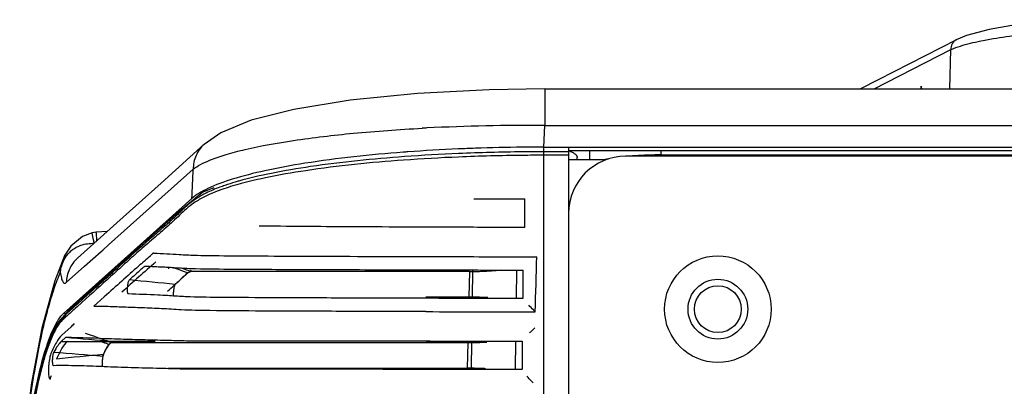
# Model space of a CAD drawing. Units: millimetres. Extents: x -1206 to 1404, y -742 to 1035.
# Drawn here: x -818 to -748, y -273 to -247 of the extents above; entities that cross this region are included whole.
import ezdxf

# ---------------------------------------------------------------- set-up
doc = ezdxf.new("R2010")
doc.units = ezdxf.units.MM
doc.header["$LTSCALE"] = 30.734
doc.layers.get('0').update_dxf_attribs({"linetype": 'CONTINUOUS'})
doc.layers.add('06___PRT_ALL_SURFS', color=7, linetype='CONTINUOUS')

msp = doc.modelspace()

# ---------------------------------------------------------------- linework, layer by layer
at = {"color": 0, "linetype": 'Continuous'}
for p, q in [((-751.839, -248.689), (-751.852, -248.695)), ((-757.62, -252.138), (-752.223, -249.38)), ((-752.291, -252.138), (-752.223, -249.38)), ((-780.797, -252.138), (-780.797, -254.706)), ((-780.797, -252.138), (-530.452, -252.138)), ((-754.31, -251.956), (-754.303, -252.138)), ((-754.31, -252.138), (-754.31, -251.956)), ((-780.864, -256.236), (-780.797, -254.706)), ((-780.797, -254.706), (-530.452, -254.706)), ((-780.868, -256.31), (-780.868, -256.262)), ((-780.868, -279.895), (-780.868, -256.31)), ((-780.864, -256.236), (-530.384, -256.236)), ((-779.124, -256.265), (-779.124, -277.692)), ((-780.059, -256.562), (-780.868, -256.562)), ((-779.124, -256.81), (-780.868, -256.81)), ((-779.609, -256.562), (-780.059, -256.562)), ((-779.124, -256.562), (-779.609, -256.562)), ((-532.124, -256.507), (-779.124, -256.507)), ((-778.536, -257.133), (-778.53, -256.998)), ((-778.534, -257.133), (-778.525, -256.964)), ((-777.624, -257.133), (-777.624, -256.507)), ((-536.124, -256.883), (-775.124, -256.883)), ((-772.624, -256.786), (-772.624, -256.507)), ((-772.624, -256.786), (-538.624, -256.786)), ((-776.511, -257.133), (-779.124, -257.133)), ((-811.505, -263.115), (-805.547, -257.795)), ((-804.084, -259.099), (-804.857, -259.415)), ((-805.63, -259.842), (-814.669, -267.927)), ((-785.789, -259.877), (-784.574, -259.879)), ((-782.682, -259.882), (-782.207, -259.883)), ((-782.679, -259.882), (-782.207, -259.883)), ((-782.22, -259.883), (-782.222, -261.883)), ((-810.908, -261.551), (-813.692, -264.054)), ((-800.213, -261.799), (-800.9, -261.791)), ((-782.235, -261.883), (-782.71, -261.882)), ((-782.235, -261.883), (-782.707, -261.882)), ((-813.339, -262.522), (-814.159, -263.205)), ((-812.664, -262.268), (-813.339, -262.522)), ((-812.363, -262.226), (-812.664, -262.269)), ((-811.59, -262.165), (-812.363, -262.225)), ((-814.159, -263.205), (-814.612, -263.914)), ((-811.913, -263.48), (-811.505, -263.115)), ((-808.851, -262.815), (-810.75, -264.515)), ((-814.602, -263.892), (-815.289, -265.64)), ((-813.188, -264.619), (-812.018, -263.573)), ((-812.018, -263.573), (-811.913, -263.48)), ((-814.474, -265.767), (-813.188, -264.619)), ((-810.75, -264.515), (-812.235, -265.851)), ((-807.303, -264.747), (-807.233, -264.753)), ((-805.769, -264.962), (-805.701, -264.986)), ((-805.419, -264.986), (-805.701, -264.986)), ((-786.096, -264.983), (-805.419, -264.986)), ((-786.096, -264.983), (-786.145, -266.783)), ((-785.886, -264.883), (-785.914, -266.883)), ((-782.797, -264.882), (-782.823, -266.882)), ((-782.8, -264.882), (-782.327, -264.883)), ((-782.797, -264.882), (-782.327, -264.883)), ((-782.338, -264.883), (-782.341, -266.883)), ((-812.235, -265.851), (-813.327, -266.829)), ((-812.963, -266.612), (-813.334, -266.946)), ((-812.58, -266.269), (-812.963, -266.612)), ((-813.327, -266.829), (-814.29, -267.697)), ((-813.089, -266.905), (-813.718, -267.47)), ((-813.334, -266.946), (-813.673, -267.25)), ((-811.799, -266.76), (-812.535, -267.417)), ((-786.145, -266.783), (-789.163, -266.783)), ((-782.353, -266.883), (-782.827, -266.882)), ((-782.353, -266.883), (-782.823, -266.882)), ((-814.563, -268.045), (-815.242, -268.987)), ((-814.29, -267.697), (-815.179, -268.735)), ((-814.563, -267.927), (-814.669, -267.927)), ((-815.179, -268.735), (-815.923, -270.523)), ((-814.508, -268.182), (-814.722, -268.376)), ((-815.242, -268.987), (-815.904, -270.634)), ((-814.132, -268.882), (-814.786, -269.462)), ((-814.507, -269.609), (-814.823, -269.897)), ((-814.823, -269.897), (-811.257, -269.897)), ((-811.257, -269.897), (-811.246, -269.886)), ((-808.268, -269.985), (-806.848, -269.984)), ((-806.848, -269.984), (-805.559, -269.984)), ((-805.559, -269.984), (-805.522, -269.984)), ((-805.522, -269.984), (-804.279, -269.984)), ((-804.279, -269.984), (-789.16, -269.983)), ((-789.16, -269.983), (-786.23, -269.983)), ((-789.157, -269.883), (-785.954, -269.883)), ((-786.23, -269.983), (-786.276, -271.783)), ((-785.954, -269.883), (-785.98, -271.883)), ((-782.862, -269.882), (-782.888, -271.882)), ((-782.866, -269.882), (-782.393, -269.883)), ((-782.862, -269.882), (-782.393, -269.883)), ((-782.404, -269.883), (-782.406, -271.883)), ((-815.923, -270.523), (-816.555, -272.955)), ((-815.904, -270.634), (-816.503, -272.923)), ((-811.804, -271.682), (-811.937, -271.677)), ((-807.326, -271.782), (-805.902, -271.783)), ((-805.902, -271.783), (-804.638, -271.783)), ((-804.638, -271.783), (-804.567, -271.783)), ((-804.567, -271.783), (-786.276, -271.783)), ((-782.418, -271.883), (-782.891, -271.882)), ((-782.418, -271.883), (-782.888, -271.882)), ((-816.555, -272.955), (-817.06, -275.863)), ((-816.503, -272.923), (-817.001, -275.731)), ((-816.566, -272.974), (-816.553, -272.914))]:
    msp.add_line(p, q, dxfattribs=at)
for points in [[(-743.753, -247.275), (-745.251, -247.371), (-747.534, -247.617), (-749.539, -247.963), (-751.124, -248.391), (-751.852, -248.695)], [(-751.839, -248.689), (-757.352, -251.506), (-758.587, -252.138)], [(-780.797, -252.138), (-784.725, -252.198), (-789.764, -252.459), (-794.495, -252.933), (-798.47, -253.582), (-801.467, -254.346), (-803.595, -255.222), (-804.778, -256.042)], [(-804.764, -256.029), (-807.808, -258.765), (-810.908, -261.551)], [(-804.857, -259.415), (-806.605, -260.833), (-808.851, -262.815)], [(-815.289, -265.64), (-816.189, -268.96), (-816.912, -272.82), (-817.456, -277.043), (-817.753, -280.594)]]:
    msp.add_lwpolyline(points, dxfattribs=at)
for radius in [3.75, 2.1, 1.65]:
    msp.add_circle((-768.624, -267.633), radius, dxfattribs=at)
for centre, radius, start, end in [((-782.312, -389.265), 134.546, 92.89146, 93.03647), ((-781.603, -404.855), 150.151, 89.69218, 92.86139), ((-781.108, -388.477), 132.238, 91.98551, 92.50706), ((-780.888, -395.433), 139.197, 90.61479, 91.97687), ((-780.864, -397.146), 140.91, 90.00023, 90.61705), ((-782.264, -368.692), 112.418, 94.17669, 94.33993), ((-781.469, -386.377), 129.556, 92.38828, 94.10301), ((-781.433, -385.035), 128.462, 92.42546, 94.12555), ((-781.48, -380.325), 124.077, 92.49978, 94.14621), ((-780.924, -397.432), 140.87, 90.58977, 92.41889), ((-780.901, -400.445), 143.635, 90.58668, 92.38092), ((-780.824, -405.498), 148.936, 90.01671, 90.59629), ((-780.865, -402.87), 146.06, 90.00092, 90.59081), ((-775.124, -260.883), 4, 90, 180), ((-801.153, -266.581), 7.917, 116.01774, 118.73643), ((-811.846, -265.218), 3.059, 154.75483, 161.92591), ((-812.773, -265.103), 2.08, 131.20175, 139.40586), ((-1425.24, 416.623), 917.438, 311.897077, 312.125702), ((-811.861, -265.212), 3.042, 161.94451, 176.66327), ((-840.257, -360.608), 101.505, 70.59747, 70.88923), ((-841.159, -363.169), 104.22, 70.23797, 70.59776), ((-759.821, -317.238), 69.605, 131.47521, 132.05638), ((-840.362, -362.827), 103.798, 70.5326, 70.88103), ((-760.711, -316.294), 68.308, 131.18611, 131.81658), ((-786.096, -240.397), 24.587, 269.99945, 270.50891), ((-869.007, -883.435), 620.667, 84.249394, 84.548108), ((-714.363, -367.838), 137.626, 131.88952, 132.20459), ((-813.556, -337.151), 69.724, 88.46713, 89.16175), ((-475.929, -642.97), 505.076, 131.97369, 132.0943), ((-779.824, 2731.338), 2999.159, 269.821392, 269.968401), ((-905.302, -541.224), 287.08, 70.90553, 71.27119), ((-808.12, -260.449), 10.038, 250.9881, 251.82921), ((-705.217, -1385.35), 1119.619, 95.465525, 95.635419)]:
    msp.add_arc(centre, radius, start, end, dxfattribs=at)
for points, knots in [([(-751.852, -248.695), (-751.968, -248.758), (-752.171, -248.963), (-752.229, -249.242), (-752.223, -249.38)], [0, 0, 0, 0, 0.489776, 1, 1, 1, 1]), ([(-751.394, -249.077), (-750.918, -248.935), (-749.826, -248.687), (-747.27, -248.284), (-745.182, -248.117), (-743.715, -248.053)], [0, 0, 0, 0, 0.191911, 0.432118, 1, 1, 1, 1]), ([(-752.223, -249.38), (-752.165, -249.353), (-751.895, -249.236), (-751.615, -249.143), (-751.394, -249.077)], [0, 0, 0, 0, 0.2169, 1, 1, 1, 1]), ([(-804.329, -257.139), (-803.971, -256.995), (-803.162, -256.723), (-801.222, -256.22), (-798.233, -255.692), (-794.077, -255.208), (-791.053, -254.994), (-789.439, -254.908)], [0, 0, 0, 0, 0.076677, 0.169042, 0.39804, 0.678862, 1, 1, 1, 1]), ([(-804.778, -256.042), (-805.018, -256.26), (-805.41, -256.808), (-805.546, -257.467), (-805.547, -257.795)], [0, 0, 0, 0, 0.497479, 1, 1, 1, 1]), ([(-790.771, -256.596), (-793.081, -256.772), (-796.341, -257.112), (-800.341, -257.838), (-802.039, -258.262), (-802.795, -258.497)], [0, 0, 0, 0, 0.57007, 0.805208, 1, 1, 1, 1]), ([(-790.675, -256.906), (-792.885, -257.067), (-796.02, -257.378), (-799.897, -258.03), (-801.57, -258.412), (-802.324, -258.624)], [0, 0, 0, 0, 0.563813, 0.800705, 1, 1, 1, 1]), ([(-779.053, -256.515), (-778.973, -256.547), (-778.832, -256.611), (-778.631, -256.733), (-778.521, -256.877), (-778.525, -256.964)], [0, 0, 0, 0, 0.358466, 0.636917, 1, 1, 1, 1]), ([(-772.624, -256.786), (-773.014, -256.786), (-773.772, -256.801), (-774.529, -256.848), (-774.897, -256.881)], [0, 0, 0, 0, 0.513803, 1, 1, 1, 1]), ([(-805.547, -257.795), (-805.387, -257.668), (-804.99, -257.424), (-804.568, -257.235), (-804.329, -257.139)], [0, 0, 0, 0, 0.442904, 1, 1, 1, 1]), ([(-790.739, -257.153), (-793.042, -257.32), (-796.295, -257.644), (-800.292, -258.334), (-801.993, -258.739), (-802.749, -258.966)], [0, 0, 0, 0, 0.569465, 0.805285, 1, 1, 1, 1]), ([(-776.273, -257.061), (-776.303, -257.066), (-776.418, -257.088), (-776.533, -257.112), (-776.617, -257.132)], [0, 0, 0, 0, 0.261029, 1, 1, 1, 1]), ([(-802.795, -258.497), (-803.382, -258.679), (-804.193, -258.966), (-805.125, -259.457), (-805.484, -259.711), (-805.63, -259.842)], [0, 0, 0, 0, 0.584901, 0.813125, 1, 1, 1, 1]), ([(-802.749, -258.966), (-802.966, -259.031), (-803.713, -259.271), (-804.445, -259.567), (-804.937, -259.831)], [0, 0, 0, 0, 0.288618, 1, 1, 1, 1]), ([(-803.311, -258.93), (-803.433, -258.972), (-803.879, -259.132), (-804.317, -259.315), (-804.626, -259.466)], [0, 0, 0, 0, 0.273468, 1, 1, 1, 1]), ([(-802.324, -258.624), (-802.411, -258.648), (-802.742, -258.744), (-803.071, -258.848), (-803.311, -258.93)], [0, 0, 0, 0, 0.262712, 1, 1, 1, 1]), ([(-804.959, -259.639), (-805.164, -259.751), (-805.535, -259.981), (-805.874, -260.255), (-806.024, -260.389)], [0, 0, 0, 0, 0.537176, 1, 1, 1, 1]), ([(-804.937, -259.831), (-805.174, -259.958), (-805.6, -260.219), (-806.145, -260.676), (-806.613, -261.137), (-807.091, -261.58), (-807.588, -262.02), (-808.27, -262.608), (-809.127, -263.334), (-810.122, -264.232), (-811.44, -265.421), (-812.429, -266.311), (-813.089, -266.905)], [0, 0, 0, 0, 0.074671, 0.138009, 0.197084, 0.257141, 0.318761, 0.381379, 0.507153, 0.630575, 0.753506, 1, 1, 1, 1]), ([(-806.024, -260.389), (-806.265, -260.602), (-806.723, -261.067), (-807.459, -261.729), (-808.224, -262.388), (-808.741, -262.829), (-808.998, -263.053)], [0, 0, 0, 0, 0.241632, 0.489341, 0.743996, 1, 1, 1, 1]), ([(-785.823, -261.877), (-788.455, -261.87), (-793.252, -261.852), (-798.049, -261.822), (-800.213, -261.799)], [0, 0, 0, 0, 0.548815, 1, 1, 1, 1]), ([(-782.71, -261.882), (-782.971, -261.882), (-784.008, -261.881), (-785.046, -261.879), (-785.823, -261.877)], [0, 0, 0, 0, 0.251215, 1, 1, 1, 1]), ([(-812.656, -262.298), (-812.658, -262.291), (-812.662, -262.285), (-812.662, -262.269), (-812.664, -262.269)], [0, 0, 0, 0, 0.748591, 1, 1, 1, 1]), ([(-812.507, -262.995), (-812.522, -262.918), (-812.571, -262.685), (-812.618, -262.452), (-812.656, -262.298)], [0, 0, 0, 0, 0.331204, 1, 1, 1, 1]), ([(-812.363, -262.23), (-812.363, -262.229), (-812.363, -262.229), (-812.363, -262.225), (-812.363, -262.226)], [0, 0, 0, 0, 0.758002, 1, 1, 1, 1]), ([(-812.314, -262.809), (-812.32, -262.737), (-812.336, -262.544), (-812.351, -262.351), (-812.363, -262.23)], [0, 0, 0, 0, 0.372991, 1, 1, 1, 1]), ([(-814.143, -263.538), (-813.993, -263.406), (-813.763, -263.259), (-813.513, -263.162), (-813.449, -263.14)], [0, 0, 0, 0, 0.746333, 1, 1, 1, 1]), ([(-808.998, -263.053), (-809.071, -263.117), (-809.36, -263.369), (-809.646, -263.626), (-809.86, -263.819)], [0, 0, 0, 0, 0.252029, 1, 1, 1, 1]), ([(-814.898, -265.035), (-814.884, -264.916), (-814.799, -264.455), (-814.581, -264.015), (-814.353, -263.749)], [0, 0, 0, 0, 0.254245, 1, 1, 1, 1]), ([(-808.555, -263.898), (-808.835, -264.135), (-809.515, -264.713), (-810.586, -265.679), (-811.389, -266.393), (-811.799, -266.76)], [0, 0, 0, 0, 0.254739, 0.618558, 1, 1, 1, 1]), ([(-808.319, -263.689), (-808.337, -263.698), (-808.385, -263.701), (-808.437, -263.76), (-808.492, -263.821), (-808.537, -263.858), (-808.554, -263.88)], [0, 0, 0, 0, 0.192869, 0.443495, 0.726292, 1, 1, 1, 1]), ([(-808.318, -263.689), (-808.011, -263.701), (-807.413, -263.727), (-806.457, -263.795), (-805.228, -263.854), (-803.422, -263.872), (-800.845, -263.892), (-796, -263.912), (-792.021, -263.924), (-789.174, -263.932)], [0, 0, 0, 0, 0.048165, 0.093826, 0.150116, 0.24093, 0.376655, 0.553963, 1, 1, 1, 1]), ([(-789.174, -263.932), (-788.868, -263.933), (-787.625, -263.936), (-786.382, -263.939), (-785.445, -263.941)], [0, 0, 0, 0, 0.246133, 1, 1, 1, 1]), ([(-813.692, -264.054), (-813.929, -264.268), (-814.32, -264.801), (-814.465, -265.445), (-814.474, -265.767)], [0, 0, 0, 0, 0.497594, 1, 1, 1, 1]), ([(-808.162, -264.311), (-808.573, -264.662), (-809.381, -265.365), (-810.172, -266.088), (-810.566, -266.443)], [0, 0, 0, 0, 0.504445, 1, 1, 1, 1]), ([(-808.941, -264.608), (-809.034, -264.688), (-809.404, -265.007), (-809.767, -265.332), (-810.038, -265.576)], [0, 0, 0, 0, 0.25275, 1, 1, 1, 1]), ([(-808.941, -264.608), (-808.511, -264.623), (-807.94, -264.646), (-807.369, -264.676), (-807.227, -264.684)], [0, 0, 0, 0, 0.751676, 1, 1, 1, 1]), ([(-814.898, -265.037), (-815.067, -265.422), (-815.391, -266.288), (-815.654, -267.173), (-815.786, -267.659)], [0, 0, 0, 0, 0.455274, 1, 1, 1, 1]), ([(-814.898, -265.037), (-814.879, -265.17), (-814.838, -265.395), (-814.756, -265.645), (-814.671, -265.768), (-814.606, -265.814), (-814.532, -265.811), (-814.493, -265.784), (-814.474, -265.767)], [0, 0, 0, 0, 0.409933, 0.692606, 0.787946, 0.859596, 0.923293, 1, 1, 1, 1]), ([(-807.227, -264.684), (-807.109, -264.691), (-806.601, -264.725), (-806.093, -264.757), (-805.702, -264.77)], [0, 0, 0, 0, 0.232401, 1, 1, 1, 1]), ([(-805.92, -265.087), (-805.903, -265.071), (-805.839, -265.021), (-805.759, -264.986), (-805.701, -264.986)], [0, 0, 0, 0, 0.289973, 1, 1, 1, 1]), ([(-805.702, -264.77), (-804.821, -264.8), (-802.459, -264.819), (-798.137, -264.842), (-792.422, -264.859), (-788.185, -264.872), (-785.91, -264.877)], [0, 0, 0, 0, 0.13368, 0.357852, 0.655117, 1, 1, 1, 1]), ([(-785.91, -264.877), (-785.652, -264.878), (-784.616, -264.88), (-783.579, -264.881), (-782.8, -264.882)], [0, 0, 0, 0, 0.248495, 1, 1, 1, 1]), ([(-785.878, -264.982), (-785.716, -264.981), (-785.105, -264.969), (-784.495, -264.934), (-784.047, -264.89)], [0, 0, 0, 0, 0.263919, 1, 1, 1, 1]), ([(-810.105, -266.564), (-810.12, -266.563), (-810.148, -266.51), (-810.16, -266.423), (-810.169, -266.278), (-810.162, -266.108), (-810.144, -265.931), (-810.116, -265.772), (-810.083, -265.656), (-810.056, -265.592), (-810.038, -265.576)], [0, 0, 0, 0, 0.044061, 0.138908, 0.282118, 0.457828, 0.641079, 0.804857, 0.928284, 1, 1, 1, 1]), ([(-806.818, -265.892), (-806.829, -265.902), (-806.849, -265.939), (-806.888, -266.046), (-806.924, -266.232), (-806.949, -266.472), (-806.952, -266.64), (-806.945, -266.718)], [0, 0, 0, 0, 0.055696, 0.144131, 0.40584, 0.72259, 1, 1, 1, 1]), ([(-807.341, -266.681), (-807.575, -266.667), (-808.496, -266.62), (-809.418, -266.59), (-810.105, -266.564)], [0, 0, 0, 0, 0.254592, 1, 1, 1, 1]), ([(-805.768, -266.769), (-805.921, -266.764), (-806.446, -266.742), (-806.97, -266.703), (-807.341, -266.681)], [0, 0, 0, 0, 0.291908, 1, 1, 1, 1]), ([(-789.161, -266.869), (-791.083, -266.864), (-794.638, -266.852), (-799.417, -266.837), (-803.03, -266.815), (-805.012, -266.796), (-805.768, -266.769)], [0, 0, 0, 0, 0.34727, 0.642048, 0.863307, 1, 1, 1, 1]), ([(-785.939, -266.877), (-786.211, -266.876), (-787.285, -266.874), (-788.359, -266.871), (-789.161, -266.869)], [0, 0, 0, 0, 0.253109, 1, 1, 1, 1]), ([(-784.819, -266.82), (-784.926, -266.814), (-785.368, -266.792), (-785.81, -266.783), (-786.145, -266.783)], [0, 0, 0, 0, 0.241599, 1, 1, 1, 1]), ([(-782.827, -266.882), (-783.087, -266.882), (-784.125, -266.881), (-785.162, -266.879), (-785.939, -266.877)], [0, 0, 0, 0, 0.251225, 1, 1, 1, 1]), ([(-781.478, -267.82), (-781.521, -267.775), (-781.671, -267.622), (-781.822, -267.469), (-781.923, -267.355)], [0, 0, 0, 0, 0.290755, 1, 1, 1, 1]), ([(-815.786, -267.659), (-816.148, -268.989), (-816.766, -271.952), (-817.181, -274.946), (-817.36, -276.579)], [0, 0, 0, 0, 0.456346, 1, 1, 1, 1]), ([(-815.135, -268.538), (-815.097, -268.474), (-814.963, -268.256), (-814.805, -268.049), (-814.669, -267.927)], [0, 0, 0, 0, 0.288968, 1, 1, 1, 1]), ([(-789.173, -267.806), (-791.279, -267.8), (-795.124, -267.789), (-800.188, -267.769), (-803.822, -267.752), (-806.176, -267.708), (-807.764, -267.592), (-809.112, -267.544), (-810.421, -267.494), (-811.272, -267.463), (-811.691, -267.452)], [0, 0, 0, 0, 0.28056, 0.512067, 0.674493, 0.764571, 0.825466, 0.886549, 0.944194, 1, 1, 1, 1]), ([(-816.553, -272.914), (-816.366, -272.033), (-816.066, -270.812), (-815.548, -269.363), (-815.277, -268.783), (-815.135, -268.538)], [0, 0, 0, 0, 0.58552, 0.81553, 1, 1, 1, 1]), ([(-814.877, -268.368), (-814.916, -268.413), (-815.085, -268.628), (-815.221, -268.867), (-815.319, -269.058)], [0, 0, 0, 0, 0.215672, 1, 1, 1, 1]), ([(-814.722, -268.376), (-814.764, -268.414), (-814.956, -268.612), (-815.105, -268.846), (-815.212, -269.035)], [0, 0, 0, 0, 0.209633, 1, 1, 1, 1]), ([(-814.747, -268.226), (-814.781, -268.26), (-814.825, -268.307), (-814.867, -268.355), (-814.877, -268.368)], [0, 0, 0, 0, 0.740899, 1, 1, 1, 1]), ([(-813.902, -268.678), (-813.947, -268.677), (-814.032, -268.759), (-814.089, -268.836), (-814.132, -268.875)], [0, 0, 0, 0, 0.435051, 1, 1, 1, 1]), ([(-815.319, -269.058), (-815.519, -269.449), (-815.89, -270.386), (-816.559, -272.738), (-816.899, -274.72), (-817.094, -276.147)], [0, 0, 0, 0, 0.179839, 0.41082, 1, 1, 1, 1]), ([(-814.787, -269.47), (-814.941, -269.61), (-815.232, -270.031), (-815.444, -270.488), (-815.555, -270.76)], [0, 0, 0, 0, 0.415728, 1, 1, 1, 1]), ([(-815.212, -269.035), (-815.239, -269.084), (-815.355, -269.298), (-815.457, -269.519), (-815.53, -269.691)], [0, 0, 0, 0, 0.229938, 1, 1, 1, 1]), ([(-781.874, -269.302), (-781.847, -269.275), (-781.726, -269.156), (-781.604, -269.038), (-781.51, -268.947)], [0, 0, 0, 0, 0.227691, 1, 1, 1, 1]), ([(-815.709, -270.141), (-815.741, -270.227), (-815.873, -270.595), (-815.99, -270.969), (-816.073, -271.258)], [0, 0, 0, 0, 0.233257, 1, 1, 1, 1]), ([(-815.53, -269.691), (-815.545, -269.727), (-815.608, -269.876), (-815.666, -270.026), (-815.709, -270.141)], [0, 0, 0, 0, 0.240401, 1, 1, 1, 1]), ([(-814.823, -269.897), (-814.921, -269.986), (-815.113, -270.228), (-815.263, -270.494), (-815.34, -270.648)], [0, 0, 0, 0, 0.435403, 1, 1, 1, 1]), ([(-814.394, -269.897), (-814.548, -270.032), (-814.839, -270.437), (-815.051, -270.879), (-815.162, -271.142)], [0, 0, 0, 0, 0.417151, 1, 1, 1, 1]), ([(-814.507, -269.609), (-813.432, -269.614), (-811.805, -269.683), (-809.583, -269.768), (-808.434, -269.787), (-807.839, -269.802)], [0, 0, 0, 0, 0.483096, 0.732606, 1, 1, 1, 1]), ([(-812.009, -269.897), (-811.97, -269.914), (-811.787, -269.992), (-811.602, -270.065), (-811.456, -270.121)], [0, 0, 0, 0, 0.213468, 1, 1, 1, 1]), ([(-811.908, -270.932), (-811.812, -270.716), (-811.63, -270.35), (-811.385, -270.014), (-811.257, -269.897)], [0, 0, 0, 0, 0.577266, 1, 1, 1, 1]), ([(-811.858, -270.821), (-811.825, -270.751), (-811.708, -270.51), (-811.572, -270.276), (-811.456, -270.121)], [0, 0, 0, 0, 0.283774, 1, 1, 1, 1]), ([(-811.456, -270.121), (-811.44, -270.1), (-811.388, -270.036), (-811.307, -269.986), (-811.251, -269.986)], [0, 0, 0, 0, 0.322577, 1, 1, 1, 1]), ([(-811.251, -269.986), (-811.036, -269.986), (-810.042, -269.986), (-809.047, -269.985), (-808.268, -269.985)], [0, 0, 0, 0, 0.216171, 1, 1, 1, 1]), ([(-811.246, -269.886), (-811.028, -269.886), (-810.02, -269.886), (-809.012, -269.885), (-808.222, -269.885)], [0, 0, 0, 0, 0.215912, 1, 1, 1, 1]), ([(-807.839, -269.802), (-807.496, -269.81), (-806.733, -269.838), (-805.969, -269.852), (-805.548, -269.856)], [0, 0, 0, 0, 0.448785, 1, 1, 1, 1]), ([(-805.548, -269.856), (-804.62, -269.863), (-802.215, -269.859), (-797.895, -269.86), (-792.3, -269.863), (-788.183, -269.873), (-785.982, -269.878)], [0, 0, 0, 0, 0.142163, 0.368793, 0.662439, 1, 1, 1, 1]), ([(-786.23, -269.983), (-786.114, -269.983), (-785.662, -269.98), (-785.21, -269.964), (-784.875, -269.944)], [0, 0, 0, 0, 0.257598, 1, 1, 1, 1]), ([(-785.982, -269.878), (-785.724, -269.878), (-784.685, -269.88), (-783.646, -269.882), (-782.866, -269.882)], [0, 0, 0, 0, 0.24852, 1, 1, 1, 1]), ([(-815.555, -270.759), (-815.594, -270.857), (-815.656, -271.104), (-815.715, -271.511), (-815.735, -271.941), (-815.726, -272.225), (-815.706, -272.349)], [0, 0, 0, 0, 0.197295, 0.472867, 0.766658, 1, 1, 1, 1]), ([(-815.379, -271.608), (-815.392, -271.608), (-815.418, -271.56), (-815.429, -271.483), (-815.439, -271.355), (-815.435, -271.148), (-815.416, -270.937), (-815.378, -270.752), (-815.355, -270.677), (-815.34, -270.648)], [0, 0, 0, 0, 0.040384, 0.128033, 0.259898, 0.421965, 0.761943, 0.901835, 1, 1, 1, 1]), ([(-811.858, -270.821), (-811.881, -270.871), (-811.915, -271.004), (-811.949, -271.225), (-811.963, -271.461), (-811.959, -271.617), (-811.948, -271.685)], [0, 0, 0, 0, 0.190721, 0.465819, 0.764607, 1, 1, 1, 1]), ([(-816.073, -271.258), (-816.097, -271.341), (-816.195, -271.687), (-816.284, -272.036), (-816.348, -272.302)], [0, 0, 0, 0, 0.239342, 1, 1, 1, 1]), ([(-811.937, -271.677), (-812.518, -271.654), (-813.665, -271.612), (-814.813, -271.597), (-815.379, -271.608)], [0, 0, 0, 0, 0.507048, 1, 1, 1, 1]), ([(-807.883, -271.802), (-808.556, -271.786), (-809.863, -271.763), (-811.17, -271.708), (-811.804, -271.682)], [0, 0, 0, 0, 0.514901, 1, 1, 1, 1]), ([(-805.569, -271.856), (-805.8, -271.854), (-806.571, -271.844), (-807.342, -271.814), (-807.883, -271.802)], [0, 0, 0, 0, 0.298899, 1, 1, 1, 1]), ([(-786.006, -271.878), (-788.207, -271.873), (-792.322, -271.863), (-797.914, -271.86), (-802.234, -271.859), (-804.64, -271.864), (-805.569, -271.856)], [0, 0, 0, 0, 0.337515, 0.631061, 0.857463, 1, 1, 1, 1]), ([(-784.966, -271.819), (-785.071, -271.813), (-785.508, -271.792), (-785.945, -271.783), (-786.276, -271.783)], [0, 0, 0, 0, 0.24167, 1, 1, 1, 1]), ([(-782.891, -271.882), (-783.152, -271.882), (-784.19, -271.881), (-785.228, -271.879), (-786.006, -271.878)], [0, 0, 0, 0, 0.251218, 1, 1, 1, 1]), ([(-817.183, -276.6), (-817.14, -276.278), (-816.966, -275.064), (-816.753, -273.856), (-816.566, -272.974)], [0, 0, 0, 0, 0.265024, 1, 1, 1, 1]), ([(-816.348, -272.302), (-816.374, -272.408), (-816.477, -272.85), (-816.57, -273.295), (-816.637, -273.633)], [0, 0, 0, 0, 0.240264, 1, 1, 1, 1]), ([(-815.706, -272.349), (-815.698, -272.399), (-815.688, -272.464), (-815.64, -272.548), (-815.616, -272.547)], [0, 0, 0, 0, 0.67799, 1, 1, 1, 1]), ([(-781.617, -272.82), (-781.661, -272.775), (-781.81, -272.622), (-781.961, -272.469), (-782.061, -272.355)], [0, 0, 0, 0, 0.290965, 1, 1, 1, 1])]:
    msp.add_open_spline(points, degree=3, knots=knots, dxfattribs=at)
for points in [[(-805.63, -259.842), (-805.603, -259.16), (-805.575, -258.478), (-805.547, -257.795)], [(-784.574, -259.879), (-783.944, -259.881), (-783.313, -259.882), (-782.682, -259.882)], [(-813.449, -263.14), (-813.294, -263.087), (-813.133, -263.052), (-812.971, -263.029)], [(-812.971, -263.029), (-812.817, -263.008), (-812.662, -262.998), (-812.507, -262.995)], [(-785.445, -263.941), (-784.911, -263.942), (-784.376, -263.943), (-783.841, -263.944)], [(-783.841, -263.944), (-783.016, -263.946), (-782.191, -263.946), (-781.366, -263.947)], [(-781.478, -267.82), (-781.441, -266.529), (-781.404, -265.238), (-781.366, -263.947)], [(-807.348, -266.369), (-807.047, -266.099), (-806.747, -265.828), (-806.447, -265.557)], [(-813.673, -267.25), (-813.977, -267.523), (-814.279, -267.798), (-814.583, -268.072)], [(-814.583, -268.072), (-814.639, -268.122), (-814.694, -268.173), (-814.747, -268.226)], [(-814.507, -269.609), (-813.42, -269.701), (-812.333, -269.794), (-811.246, -269.886)], [(-812.009, -269.897), (-811.803, -269.879), (-811.592, -269.893), (-811.39, -269.939)], [(-815.34, -270.648), (-814.196, -270.743), (-813.052, -270.838), (-811.908, -270.932)], [(-815.547, -272.326), (-815.586, -272.393), (-815.609, -272.47), (-815.616, -272.547)]]:
    msp.add_open_spline(points, degree=3, dxfattribs=at)
at = {"layer": '06___PRT_ALL_SURFS', "color": 0, "linetype": 'Continuous'}
msp.add_line((-805.702, -264.77), (-805.689, -264.771), dxfattribs=at)

doc.saveas('drawing.dxf')
